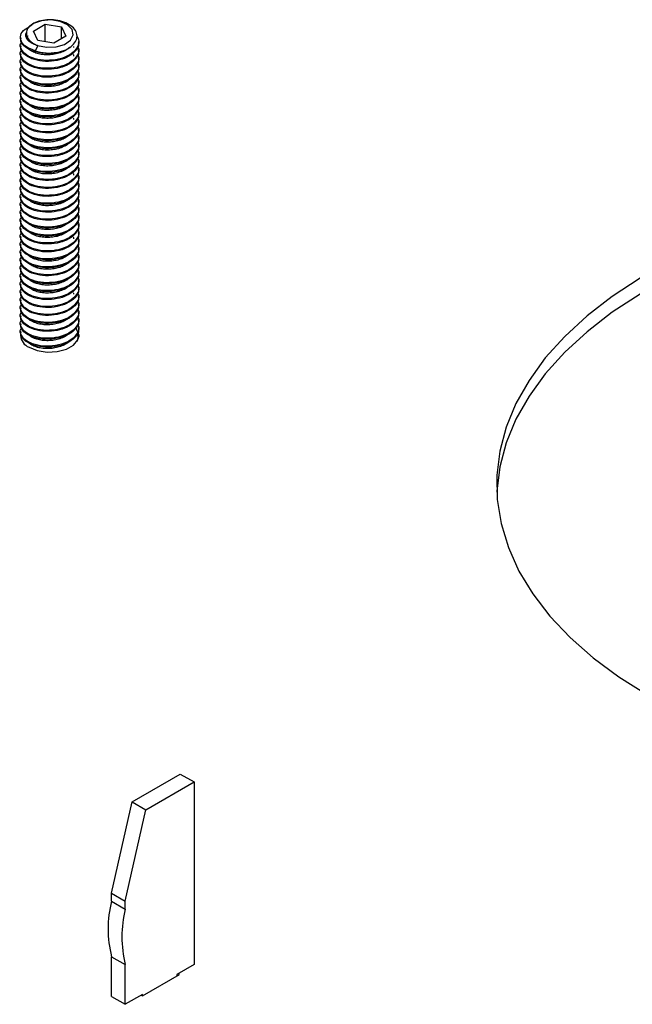
# Model space of a CAD drawing. Units: millimetres. Extents: x 0 to 420, y 0 to 297.
# Drawn here: x 280 to 296, y 191 to 217 of the extents above; entities that cross this region are included whole.
import ezdxf

# ---------------------------------------------------------------- set-up
doc = ezdxf.new("R2010")
doc.units = ezdxf.units.MM

msp = doc.modelspace()

# ---------------------------------------------------------------- linework, layer by layer
at = {"color": 7, "linetype": 'Continuous', "lineweight": 25}
for p, q in [((280.273525, 216.334341), (280.247075, 216.301687)), ((280.387599, 216.223174), (280.693785, 216.399931)), ((280.499671, 215.981719), (280.387599, 216.223174)), ((280.693785, 216.399931), (281.112043, 216.335234)), ((280.693785, 215.951692), (280.693785, 216.399931)), ((281.112043, 216.335234), (281.224115, 216.093778)), ((281.112043, 216.029081), (281.112043, 216.335234)), ((280.055857, 216.059088), (280.055857, 216.033618)), ((280.917929, 215.917021), (280.499671, 215.981719)), ((281.224115, 216.093778), (280.917929, 215.917021)), ((281.555857, 215.931499), (281.555857, 215.95714)), ((280.055857, 215.854953), (280.055857, 215.829483)), ((280.498519, 215.849607), (280.430861, 215.718163)), ((281.555857, 215.727364), (281.555857, 215.753005)), ((280.055857, 215.650818), (280.055857, 215.625348)), ((280.055857, 215.446683), (280.055857, 215.421212)), ((281.555857, 215.523229), (281.555857, 215.54887)), ((280.055857, 215.242548), (280.055857, 215.217077)), ((281.555857, 215.319094), (281.555857, 215.344734)), ((280.055857, 215.038412), (280.055857, 215.012942)), ((281.555857, 215.114958), (281.555857, 215.140599)), ((281.555857, 214.910823), (281.555857, 214.936464)), ((280.055857, 214.834277), (280.055857, 214.808807)), ((281.555857, 214.706688), (281.555857, 214.732329)), ((280.055857, 214.630142), (280.055857, 214.604672)), ((280.055857, 214.426007), (280.055857, 214.400536)), ((281.555857, 214.502553), (281.555857, 214.528194)), ((280.055857, 214.221872), (280.055857, 214.196401)), ((281.555857, 214.298418), (281.555857, 214.324058)), ((280.055857, 214.017736), (280.055857, 213.992266)), ((281.555857, 214.094282), (281.555857, 214.119923)), ((281.555857, 213.890147), (281.555857, 213.915788)), ((280.055857, 213.813601), (280.055857, 213.788131)), ((281.37132, 213.833872), (281.346863, 213.800405)), ((281.555857, 213.686012), (281.555857, 213.711653)), ((280.055857, 213.609466), (280.055857, 213.583996)), ((280.055857, 213.405331), (280.055857, 213.37986)), ((281.555857, 213.481877), (281.555857, 213.507518)), ((280.055857, 213.201196), (280.055857, 213.175725)), ((281.555857, 213.277742), (281.555857, 213.303382)), ((280.055857, 212.99706), (280.055857, 212.97159)), ((281.555857, 213.073606), (281.555857, 213.099247)), ((281.555857, 212.869471), (281.555857, 212.895112)), ((280.055857, 212.792925), (280.055857, 212.767455)), ((281.555857, 212.665336), (281.555857, 212.690977)), ((280.055857, 212.58879), (280.055857, 212.56332)), ((280.055857, 212.384655), (280.055857, 212.359184)), ((281.555857, 212.461201), (281.555857, 212.486842)), ((280.055857, 212.18052), (280.055857, 212.155049)), ((281.555857, 212.257066), (281.555857, 212.282706)), ((280.055857, 211.976384), (280.055857, 211.950914)), ((281.555857, 212.05293), (281.555857, 212.078571)), ((280.055857, 211.772249), (280.055857, 211.746779)), ((281.555857, 211.848795), (281.555857, 211.874436)), ((281.555857, 211.64466), (281.555857, 211.670301)), ((280.055857, 211.568114), (280.055857, 211.542644)), ((281.555857, 211.440525), (281.555857, 211.466166)), ((280.055857, 211.363979), (280.055857, 211.338508)), ((280.055857, 211.159843), (280.055857, 211.134373)), ((281.555857, 211.23639), (281.555857, 211.26203)), ((280.055857, 210.955708), (280.055857, 210.930238)), ((281.555857, 211.032254), (281.555857, 211.057895)), ((280.055857, 210.751573), (280.055857, 210.726103)), ((281.555857, 210.828119), (281.555857, 210.85376)), ((281.555857, 210.623984), (281.555857, 210.649625)), ((280.055857, 210.547438), (280.055857, 210.521968)), ((281.555857, 210.419849), (281.555857, 210.44549)), ((280.055857, 210.343303), (280.055857, 210.317832)), ((280.055857, 210.139167), (280.055857, 210.113697)), ((281.555857, 210.215714), (281.555857, 210.241354)), ((280.055857, 209.935032), (280.055857, 209.909562)), ((281.555857, 210.011578), (281.555857, 210.037219)), ((280.055857, 209.730897), (280.055857, 209.705427)), ((281.555857, 209.807443), (281.555857, 209.833084)), ((281.555857, 209.603308), (281.555857, 209.628949)), ((280.055857, 209.526762), (280.055857, 209.501292)), ((281.555857, 209.399173), (281.555857, 209.424814)), ((280.055857, 209.322627), (280.055857, 209.297156)), ((280.055857, 209.118491), (280.055857, 209.093021)), ((281.555857, 209.195038), (281.555857, 209.220678)), ((280.055857, 208.914356), (280.055857, 208.888886)), ((281.555857, 208.990902), (281.555857, 209.016543)), ((280.055857, 208.710221), (280.055857, 208.684751)), ((281.555857, 208.786767), (281.555857, 208.812408)), ((281.555857, 208.582632), (281.555857, 208.608273)), ((280.055857, 208.506086), (280.055857, 208.480616)), ((281.555857, 208.401338), (281.555857, 208.404138)), ((282.930289, 196.409311), (284.167726, 197.123668)), ((284.167726, 197.123668), (284.52128, 196.919566)), ((283.283843, 196.205209), (284.52128, 196.919566)), ((284.52128, 196.919566), (284.52128, 192.224456)), ((282.399959, 194.061806), (282.930289, 196.409311)), ((282.753513, 193.857704), (283.283843, 196.205209)), ((282.930289, 196.409311), (283.283843, 196.205209)), ((282.399959, 194.061806), (282.753513, 193.857704)), ((282.399959, 193.85767), (282.399959, 194.061806)), ((282.399959, 193.85767), (282.753513, 193.653568)), ((282.753513, 193.653568), (282.753513, 193.857704)), ((282.399959, 192.428724), (282.753513, 192.224622)), ((282.399959, 191.408048), (282.399959, 192.428724)), ((282.753513, 191.203946), (282.753513, 192.224622)), ((284.52128, 192.224456), (284.079338, 191.969329)), ((283.195454, 191.418253), (284.150049, 191.969329)), ((284.079338, 191.969329), (284.079338, 191.928508)), ((284.150049, 191.969329), (284.114693, 191.989739)), ((282.399959, 191.408048), (282.753513, 191.203946)), ((283.195454, 191.459074), (282.753513, 191.203946)), ((283.160099, 191.438663), (283.195454, 191.418253)), ((283.195454, 191.418253), (283.195454, 191.459074))]:
    msp.add_line(p, q, dxfattribs=at)
at = {"color": 7, "linetype": 'Continuous', "lineweight": 25, "flags": 128}
for points in [[(280.496678, 215.853994), (280.727729, 215.80843), (280.971241, 215.818695), (281.188375, 215.883152), (281.344502, 215.99152), (281.41472, 216.126516), (281.387831, 216.266609), (281.268123, 216.389456), (281.074688, 216.475464), (280.838377, 216.510916), (280.59688, 216.490157), (280.388712, 216.416498), (280.247075, 216.301687)], [(295.999374, 209.869878), (295.283241, 209.402491), (294.635483, 208.902962), (294.060411, 208.374615), (293.561852, 207.820967), (293.143123, 207.245702), (292.80701, 206.652648), (292.555752, 206.045752), (292.39102, 205.429052), (292.313909, 204.806653), (292.324934, 204.182697), (292.424021, 203.561335), (292.61051, 202.946704), (292.883161, 202.342892), (293.240159, 201.75392), (293.679128, 201.183705), (294.197147, 200.636043), (294.790769, 200.114579), (295.456043, 199.622782), (296.188542, 199.163925)], [(295.999374, 209.461607), (295.283241, 208.99422), (294.635483, 208.494691), (294.060411, 207.966345), (293.561852, 207.412697), (293.143123, 206.837432), (292.80701, 206.244378), (292.555752, 205.637481), (292.39102, 205.020782), (292.313909, 204.398383), (292.312426, 204.368494)], [(295.999374, 209.461607), (295.283241, 208.99422), (294.635483, 208.494691), (294.060411, 207.966345), (293.561852, 207.412697), (293.143123, 206.837432), (292.80701, 206.244378), (292.555752, 205.637481), (292.39102, 205.020782), (292.313909, 204.398383), (292.312426, 204.368494)], [(280.275527, 208.095185), (280.488893, 208.008938), (280.74049, 207.97002), (280.999971, 207.983126), (281.236039, 208.046674), (281.420221, 208.152999), (281.530301, 208.289279), (281.553003, 208.439074), (281.485588, 208.584318), (281.47747, 208.594049)]]:
    msp.add_lwpolyline(points, dxfattribs=at)
at = {"color": 7, "linetype": 'Continuous', "lineweight": 25}
for centre, radius, start, end in [((280.806825, 216.899297), 1.239527, 252.3433027, 278.9644902), ((280.411969, 208.42497), 0.356895, 183.7965546, 247.5235864), ((285.228701, 193.143197), 2.917576, 165.8249103, 194.1750897), ((285.582254, 192.939095), 2.917576, 165.8249103, 194.1750897)]:
    msp.add_arc(centre, radius, start, end, dxfattribs=at)
for points, knots in [([(280.999971, 215.674911), (281.076471, 215.695534), (281.229465, 215.73678), (281.401418, 215.850588), (281.504076, 215.986918), (281.521814, 216.135152), (281.458292, 216.275572), (281.320791, 216.39402), (281.128992, 216.478015), (280.906965, 216.519215), (280.680566, 216.515242), (280.477398, 216.469082), (280.358148, 216.407547), (280.29887, 216.359838), (280.281688, 216.343138), (280.273683, 216.334511), (280.273544, 216.334361), (280.273528, 216.334343), (280.273527, 216.334342)], [0, 0, 0, 0, 0.092550889, 0.185096973, 0.27767556, 0.367981473, 0.457124371, 0.545057363, 0.630787748, 0.716337979, 0.798673973, 0.881065468, 0.960722994, 0.980189368, 0.999655737, 0.999959638, 0.999997626, 1, 1, 1, 1]), ([(280.430861, 215.718163), (280.350828, 215.748187), (280.190822, 215.808212), (280.060445, 215.956919), (280.04667, 216.11918), (280.120514, 216.253723), (280.230182, 216.304627), (280.26107, 216.318964)], [0, 0, 0, 0, 0.222661273, 0.445159395, 0.66798401, 0.906489677, 1, 1, 1, 1]), ([(280.498519, 215.849607), (280.47869, 215.855567), (280.414761, 215.874785), (280.322427, 215.919933), (280.239774, 215.988295), (280.195227, 216.066716), (280.183994, 216.135516), (280.202869, 216.17519), (280.209218, 216.188536)], [0, 0, 0, 0, 0.091082109, 0.293657018, 0.496863126, 0.695436766, 0.897549926, 1, 1, 1, 1]), ([(280.247075, 216.301687), (280.246248, 216.300284), (280.233941, 216.279402), (280.215184, 216.237984), (280.204199, 216.176297), (280.212467, 216.093273), (280.257521, 216.012142), (280.33579, 215.940604), (280.401356, 215.898345), (280.457292, 215.870493), (280.486695, 215.858176), (280.496678, 215.853994)], [0, 0, 0, 0, 0.0088000028, 0.1308991627, 0.2530531791, 0.3752330258, 0.6227195396, 0.7473955673, 0.8755672964, 0.9577490703, 1, 1, 1, 1]), ([(280.273525, 216.334341), (280.279744, 216.339845), (280.300583, 216.358291), (280.329189, 216.3733), (280.349258, 216.38383)], [0, 0, 0, 0, 0.298442601, 1, 1, 1, 1]), ([(281.504235, 216.102941), (281.527204, 216.057198), (281.582316, 215.947441), (281.511522, 215.764196), (281.324244, 215.599097), (281.044005, 215.491916), (280.724712, 215.459389), (280.425527, 215.502056), (280.191526, 215.607192), (280.067201, 215.750376), (280.031943, 215.873409), (280.076877, 215.932023), (280.084501, 215.941968)], [0, 0, 0, 0, 0.083223475, 0.199687516, 0.314503187, 0.4285415, 0.54164782, 0.655212971, 0.762807919, 0.87032403, 0.977997909, 1, 1, 1, 1]), ([(280.999971, 215.674911), (280.89932, 215.662088), (280.698226, 215.636468), (280.3981, 215.688626), (280.172348, 215.801309), (280.05408, 215.931192), (280.068296, 216.010339), (280.072405, 216.033217)], [0, 0, 0, 0, 0.220841285, 0.441224414, 0.674542917, 0.905923971, 1, 1, 1, 1]), ([(281.543991, 215.930712), (281.547599, 215.91581), (281.567023, 215.835578), (281.467982, 215.690583), (281.26769, 215.545365), (280.99309, 215.458393), (280.696906, 215.435392), (280.398477, 215.483617), (280.172243, 215.597418), (280.054089, 215.727035), (280.068298, 215.806199), (280.072405, 215.829082)], [0, 0, 0, 0, 0.030982212, 0.166809315, 0.302664639, 0.416660363, 0.545485838, 0.674044053, 0.810147983, 0.945121723, 1, 1, 1, 1]), ([(280.213411, 216.045132), (280.217838, 216.058907), (280.22522, 216.081881), (280.248111, 216.10159), (280.257277, 216.109482)], [0, 0, 0, 0, 0.599590239, 1, 1, 1, 1]), ([(281.527124, 215.837337), (281.53891, 215.811849), (281.58037, 215.722185), (281.509264, 215.559913), (281.324841, 215.395001), (281.043847, 215.28777), (280.724755, 215.255257), (280.425516, 215.29792), (280.191529, 215.403057), (280.0672, 215.546241), (280.031943, 215.669274), (280.076877, 215.727888), (280.084501, 215.737833)], [0, 0, 0, 0, 0.048029423, 0.168964391, 0.288187711, 0.406603831, 0.52405218, 0.641976972, 0.753702374, 0.865345911, 0.977153272, 1, 1, 1, 1]), ([(281.543991, 215.726577), (281.547599, 215.711675), (281.567023, 215.631443), (281.467982, 215.486447), (281.26769, 215.34123), (280.99309, 215.254258), (280.696906, 215.231257), (280.398477, 215.279481), (280.172243, 215.393282), (280.054089, 215.5229), (280.068298, 215.602064), (280.072405, 215.624947)], [0, 0, 0, 0, 0.030982212, 0.166809315, 0.302664639, 0.416660363, 0.545485838, 0.674044053, 0.810147983, 0.945121723, 1, 1, 1, 1]), ([(281.321559, 215.814067), (281.303966, 215.796153), (281.258567, 215.749925), (281.150766, 215.691139), (281.011728, 215.642116), (280.858446, 215.615476), (280.702099, 215.610641), (280.551977, 215.62848), (280.419456, 215.668065), (280.32014, 215.716067), (280.281243, 215.75513), (280.266278, 215.770159)], [0, 0, 0, 0, 0.077254174, 0.199352308, 0.320445481, 0.439631924, 0.561600931, 0.682991929, 0.802049011, 0.923842664, 1, 1, 1, 1]), ([(280.496678, 215.853994), (280.497053, 215.85359), (280.497832, 215.852751), (280.498566, 215.85155), (280.498761, 215.850512), (280.498681, 215.849957), (280.498553, 215.849681), (280.498519, 215.849607)], [0, 0, 0, 0, 0.3310316785, 0.6866855002, 0.8336437888, 0.954985718, 1, 1, 1, 1]), ([(281.417724, 215.830237), (281.419122, 215.82548), (281.422048, 215.815526), (281.418934, 215.805543), (281.417308, 215.800331)], [0, 0, 0, 0, 0.477925273, 1, 1, 1, 1]), ([(281.527124, 215.633202), (281.53891, 215.607714), (281.58037, 215.51805), (281.509264, 215.355777), (281.324841, 215.190866), (281.043847, 215.083635), (280.724755, 215.051122), (280.425516, 215.093785), (280.191529, 215.198922), (280.0672, 215.342106), (280.031943, 215.465139), (280.076877, 215.523753), (280.084501, 215.533698)], [0, 0, 0, 0, 0.048029423, 0.168964391, 0.288187711, 0.406603831, 0.52405218, 0.641976972, 0.753702374, 0.865345911, 0.977153272, 1, 1, 1, 1]), ([(281.527124, 215.429067), (281.53891, 215.403579), (281.58037, 215.313915), (281.509264, 215.151642), (281.324841, 214.986731), (281.043847, 214.8795), (280.724755, 214.846986), (280.425516, 214.889649), (280.191529, 214.994787), (280.0672, 215.13797), (280.031943, 215.261004), (280.076877, 215.319618), (280.084501, 215.329563)], [0, 0, 0, 0, 0.048029423, 0.168964391, 0.288187711, 0.406603831, 0.52405218, 0.641976972, 0.753702374, 0.865345911, 0.977153272, 1, 1, 1, 1]), ([(281.543991, 215.522442), (281.547599, 215.50754), (281.567023, 215.427307), (281.467982, 215.282312), (281.26769, 215.137095), (280.99309, 215.050123), (280.696906, 215.027122), (280.398477, 215.075346), (280.172243, 215.189147), (280.054089, 215.318765), (280.068298, 215.397928), (280.072405, 215.420811)], [0, 0, 0, 0, 0.030982212, 0.166809315, 0.302664639, 0.416660363, 0.545485838, 0.674044053, 0.810147983, 0.945121723, 1, 1, 1, 1]), ([(281.415414, 215.631592), (281.418517, 215.620571), (281.423017, 215.604594), (281.417875, 215.588776), (281.41628, 215.583869)], [0, 0, 0, 0, 0.689761327, 1, 1, 1, 1]), ([(281.527124, 215.224931), (281.53891, 215.199444), (281.58037, 215.10978), (281.509264, 214.947507), (281.324841, 214.782595), (281.043847, 214.675365), (280.724755, 214.642851), (280.425516, 214.685514), (280.191529, 214.790652), (280.0672, 214.933835), (280.031943, 215.056869), (280.076877, 215.115482), (280.084501, 215.125427)], [0, 0, 0, 0, 0.048029423, 0.168964391, 0.288187711, 0.406603831, 0.52405218, 0.641976972, 0.753702374, 0.865345911, 0.977153272, 1, 1, 1, 1]), ([(281.543991, 215.318307), (281.547599, 215.303405), (281.567023, 215.223172), (281.467982, 215.078177), (281.26769, 214.93296), (280.99309, 214.845988), (280.696906, 214.822986), (280.398477, 214.871211), (280.172243, 214.985012), (280.054089, 215.11463), (280.068298, 215.193793), (280.072405, 215.216676)], [0, 0, 0, 0, 0.030982212, 0.166809315, 0.302664639, 0.416660363, 0.545485838, 0.674044053, 0.810147983, 0.945121723, 1, 1, 1, 1]), ([(281.527124, 215.020796), (281.53891, 214.995309), (281.58037, 214.905645), (281.509264, 214.743372), (281.324841, 214.57846), (281.043847, 214.471229), (280.724755, 214.438716), (280.425516, 214.481379), (280.191529, 214.586517), (280.0672, 214.7297), (280.031943, 214.852733), (280.076877, 214.911347), (280.084501, 214.921292)], [0, 0, 0, 0, 0.048029423, 0.168964391, 0.288187711, 0.406603831, 0.52405218, 0.641976972, 0.753702374, 0.865345911, 0.977153272, 1, 1, 1, 1]), ([(281.543991, 215.114172), (281.547599, 215.09927), (281.567023, 215.019037), (281.467982, 214.874042), (281.26769, 214.728824), (280.99309, 214.641852), (280.696906, 214.618851), (280.398477, 214.667076), (280.172243, 214.780877), (280.054089, 214.910494), (280.068298, 214.989658), (280.072405, 215.012541)], [0, 0, 0, 0, 0.030982212, 0.166809315, 0.302664639, 0.416660363, 0.545485838, 0.674044053, 0.810147983, 0.945121723, 1, 1, 1, 1]), ([(281.311546, 214.983403), (281.311084, 214.982841), (281.286601, 214.953102), (281.207416, 214.904685), (281.079652, 214.84546), (280.930716, 214.808782), (280.774839, 214.793482), (280.62067, 214.800882), (280.477967, 214.830506), (280.358059, 214.879667), (280.277759, 214.930133), (280.25241, 214.96627), (280.245079, 214.976722)], [0, 0, 0, 0, 0.002286877, 0.121126146, 0.240784522, 0.357754863, 0.476275925, 0.596033441, 0.713280528, 0.831440443, 0.951251363, 1, 1, 1, 1]), ([(281.527124, 214.816661), (281.53891, 214.791173), (281.58037, 214.701509), (281.509264, 214.539237), (281.324841, 214.374325), (281.043847, 214.267094), (280.724755, 214.234581), (280.425516, 214.277244), (280.191529, 214.382381), (280.0672, 214.525565), (280.031943, 214.648598), (280.076877, 214.707212), (280.084501, 214.717157)], [0, 0, 0, 0, 0.048029423, 0.168964391, 0.288187711, 0.406603831, 0.52405218, 0.641976972, 0.753702374, 0.865345911, 0.977153272, 1, 1, 1, 1]), ([(281.543991, 214.910036), (281.547599, 214.895134), (281.567023, 214.814902), (281.467982, 214.669906), (281.26769, 214.524689), (280.99309, 214.437717), (280.696906, 214.414716), (280.398477, 214.46294), (280.172243, 214.576742), (280.054089, 214.706359), (280.068298, 214.785523), (280.072405, 214.808406)], [0, 0, 0, 0, 0.030982212, 0.166809315, 0.302664639, 0.416660363, 0.545485838, 0.674044053, 0.810147983, 0.945121723, 1, 1, 1, 1]), ([(281.543991, 214.705901), (281.547599, 214.690999), (281.567023, 214.610767), (281.467982, 214.465771), (281.26769, 214.320554), (280.99309, 214.233582), (280.696906, 214.210581), (280.398477, 214.258805), (280.172243, 214.372606), (280.054089, 214.502224), (280.068298, 214.581388), (280.072405, 214.604271)], [0, 0, 0, 0, 0.030982212, 0.166809315, 0.302664639, 0.416660363, 0.545485838, 0.674044053, 0.810147983, 0.945121723, 1, 1, 1, 1]), ([(281.527124, 214.612526), (281.53891, 214.587038), (281.58037, 214.497374), (281.509264, 214.335101), (281.324841, 214.17019), (281.043847, 214.062959), (280.724755, 214.030446), (280.425516, 214.073109), (280.191529, 214.178246), (280.0672, 214.32143), (280.031943, 214.444463), (280.076877, 214.503077), (280.084501, 214.513022)], [0, 0, 0, 0, 0.048029423, 0.168964391, 0.288187711, 0.406603831, 0.52405218, 0.641976972, 0.753702374, 0.865345911, 0.977153272, 1, 1, 1, 1]), ([(281.543991, 214.501766), (281.547599, 214.486864), (281.567023, 214.406631), (281.467982, 214.261636), (281.26769, 214.116419), (280.99309, 214.029447), (280.696906, 214.006445), (280.398477, 214.05467), (280.172243, 214.168471), (280.054089, 214.298089), (280.068298, 214.377252), (280.072405, 214.400135)], [0, 0, 0, 0, 0.030982212, 0.166809315, 0.302664639, 0.416660363, 0.545485838, 0.674044053, 0.810147983, 0.945121723, 1, 1, 1, 1]), ([(281.527124, 214.408391), (281.53891, 214.382903), (281.58037, 214.293239), (281.509264, 214.130966), (281.324841, 213.966055), (281.043847, 213.858824), (280.724755, 213.82631), (280.425516, 213.868973), (280.191529, 213.974111), (280.0672, 214.117294), (280.031943, 214.240328), (280.076877, 214.298942), (280.084501, 214.308887)], [0, 0, 0, 0, 0.048029423, 0.168964391, 0.288187711, 0.406603831, 0.52405218, 0.641976972, 0.753702374, 0.865345911, 0.977153272, 1, 1, 1, 1]), ([(281.527124, 214.204255), (281.53891, 214.178768), (281.58037, 214.089104), (281.509264, 213.926831), (281.324841, 213.761919), (281.043847, 213.654689), (280.724755, 213.622175), (280.425516, 213.664838), (280.191529, 213.769976), (280.0672, 213.913159), (280.031943, 214.036193), (280.076877, 214.094806), (280.084501, 214.104751)], [0, 0, 0, 0, 0.048029423, 0.168964391, 0.288187711, 0.406603831, 0.52405218, 0.641976972, 0.753702374, 0.865345911, 0.977153272, 1, 1, 1, 1]), ([(281.543991, 214.297631), (281.547599, 214.282729), (281.567023, 214.202496), (281.467982, 214.057501), (281.26769, 213.912284), (280.99309, 213.825312), (280.696906, 213.80231), (280.398477, 213.850535), (280.172243, 213.964336), (280.054089, 214.093954), (280.068298, 214.173117), (280.072405, 214.196)], [0, 0, 0, 0, 0.030982212, 0.166809315, 0.302664639, 0.416660363, 0.545485838, 0.674044053, 0.810147983, 0.945121723, 1, 1, 1, 1]), ([(281.295805, 214.157283), (281.283865, 214.145796), (281.242951, 214.106436), (281.141438, 214.054251), (281.00168, 214.006463), (280.847733, 213.981364), (280.691533, 213.978058), (280.542244, 213.997449), (280.411064, 214.038288), (280.31202, 214.088212), (280.273522, 214.128803), (280.258098, 214.145064)], [0, 0, 0, 0, 0.051450581, 0.176292477, 0.2998334, 0.421774353, 0.546514224, 0.670388112, 0.792135249, 0.916725649, 1, 1, 1, 1]), ([(281.272213, 214.33779), (281.235209, 214.313523), (281.161428, 214.265138), (281.020799, 214.215931), (280.86881, 214.187555), (280.712181, 214.181326), (280.561421, 214.197688), (280.427366, 214.235947), (280.322979, 214.285237), (280.28047, 214.326594), (280.262462, 214.344114)], [0, 0, 0, 0, 0.130379425, 0.259959743, 0.387209814, 0.517421466, 0.647291159, 0.7744647, 0.904459432, 1, 1, 1, 1]), ([(281.527124, 214.00012), (281.53891, 213.974632), (281.58037, 213.884969), (281.509264, 213.722696), (281.324841, 213.557784), (281.043847, 213.450553), (280.724755, 213.41804), (280.425516, 213.460703), (280.191529, 213.565841), (280.0672, 213.709024), (280.031943, 213.832057), (280.076877, 213.890671), (280.084501, 213.900616)], [0, 0, 0, 0, 0.048029423, 0.168964391, 0.288187711, 0.406603831, 0.52405218, 0.641976972, 0.753702374, 0.865345911, 0.977153272, 1, 1, 1, 1]), ([(281.543991, 214.093496), (281.547599, 214.078594), (281.567023, 213.998361), (281.467982, 213.853366), (281.26769, 213.708148), (280.99309, 213.621176), (280.696906, 213.598175), (280.398477, 213.6464), (280.172243, 213.760201), (280.054089, 213.889818), (280.068298, 213.968982), (280.072405, 213.991865)], [0, 0, 0, 0, 0.030982212, 0.166809315, 0.302664639, 0.416660363, 0.545485838, 0.674044053, 0.810147983, 0.945121723, 1, 1, 1, 1]), ([(281.415435, 213.995242), (281.418746, 213.98303), (281.423002, 213.967332), (281.41782, 213.951892), (281.416669, 213.948464)], [0, 0, 0, 0, 0.777952168, 1, 1, 1, 1]), ([(281.527124, 213.795985), (281.53891, 213.770497), (281.58037, 213.680833), (281.509264, 213.518561), (281.324841, 213.353649), (281.043847, 213.246418), (280.724755, 213.213905), (280.425516, 213.256568), (280.191529, 213.361705), (280.0672, 213.504889), (280.031943, 213.627922), (280.076877, 213.686536), (280.084501, 213.696481)], [0, 0, 0, 0, 0.048029423, 0.168964391, 0.288187711, 0.406603831, 0.52405218, 0.641976972, 0.753702374, 0.865345911, 0.977153272, 1, 1, 1, 1]), ([(281.543991, 213.88936), (281.547599, 213.874458), (281.567023, 213.794226), (281.467982, 213.64923), (281.26769, 213.504013), (280.99309, 213.417041), (280.696906, 213.39404), (280.398477, 213.442264), (280.172243, 213.556066), (280.054089, 213.685683), (280.068298, 213.764847), (280.072405, 213.78773)], [0, 0, 0, 0, 0.030982212, 0.166809315, 0.302664639, 0.416660363, 0.545485838, 0.674044053, 0.810147983, 0.945121723, 1, 1, 1, 1]), ([(281.543991, 213.685225), (281.547599, 213.670323), (281.567023, 213.590091), (281.467982, 213.445095), (281.26769, 213.299878), (280.99309, 213.212906), (280.696906, 213.189905), (280.398477, 213.238129), (280.172243, 213.35193), (280.054089, 213.481548), (280.068298, 213.560712), (280.072405, 213.583595)], [0, 0, 0, 0, 0.030982212, 0.166809315, 0.302664639, 0.416660363, 0.545485838, 0.674044053, 0.810147983, 0.945121723, 1, 1, 1, 1]), ([(281.527124, 213.59185), (281.53891, 213.566362), (281.58037, 213.476698), (281.509264, 213.314425), (281.324841, 213.149514), (281.043847, 213.042283), (280.724755, 213.00977), (280.425516, 213.052433), (280.191529, 213.15757), (280.0672, 213.300754), (280.031943, 213.423787), (280.076877, 213.482401), (280.084501, 213.492346)], [0, 0, 0, 0, 0.048029423, 0.168964391, 0.288187711, 0.406603831, 0.52405218, 0.641976972, 0.753702374, 0.865345911, 0.977153272, 1, 1, 1, 1]), ([(281.543991, 213.48109), (281.547599, 213.466188), (281.567023, 213.385955), (281.467982, 213.24096), (281.26769, 213.095743), (280.99309, 213.008771), (280.696906, 212.985769), (280.398477, 213.033994), (280.172243, 213.147795), (280.054089, 213.277413), (280.068298, 213.356576), (280.072405, 213.379459)], [0, 0, 0, 0, 0.030982212, 0.166809315, 0.302664639, 0.416660363, 0.545485838, 0.674044053, 0.810147983, 0.945121723, 1, 1, 1, 1]), ([(281.315813, 213.55806), (281.283691, 213.53172), (281.219158, 213.478801), (281.087769, 213.420059), (280.941007, 213.381478), (280.785004, 213.364879), (280.630472, 213.370756), (280.486711, 213.398985), (280.365131, 213.447039), (280.282509, 213.49734), (280.255601, 213.533968), (280.247442, 213.545073)], [0, 0, 0, 0, 0.118541078, 0.238152015, 0.355167763, 0.473364993, 0.593047465, 0.71039566, 0.828206611, 0.947914841, 1, 1, 1, 1]), ([(281.527124, 213.387715), (281.53891, 213.362227), (281.58037, 213.272563), (281.509264, 213.11029), (281.324841, 212.945379), (281.043847, 212.838148), (280.724755, 212.805634), (280.425516, 212.848297), (280.191529, 212.953435), (280.0672, 213.096618), (280.031943, 213.219652), (280.076877, 213.278266), (280.084501, 213.28821)], [0, 0, 0, 0, 0.048029423, 0.168964391, 0.288187711, 0.406603831, 0.52405218, 0.641976972, 0.753702374, 0.865345911, 0.977153272, 1, 1, 1, 1]), ([(281.527124, 213.183579), (281.53891, 213.158092), (281.58037, 213.068428), (281.509264, 212.906155), (281.324841, 212.741243), (281.043847, 212.634013), (280.724755, 212.601499), (280.425516, 212.644162), (280.191529, 212.7493), (280.0672, 212.892483), (280.031943, 213.015517), (280.076877, 213.07413), (280.084501, 213.084075)], [0, 0, 0, 0, 0.048029423, 0.168964391, 0.288187711, 0.406603831, 0.52405218, 0.641976972, 0.753702374, 0.865345911, 0.977153272, 1, 1, 1, 1]), ([(281.543991, 213.276955), (281.547599, 213.262053), (281.567023, 213.18182), (281.467982, 213.036825), (281.26769, 212.891607), (280.99309, 212.804636), (280.696906, 212.781634), (280.398477, 212.829859), (280.172243, 212.94366), (280.054089, 213.073278), (280.068298, 213.152441), (280.072405, 213.175324)], [0, 0, 0, 0, 0.030982212, 0.166809315, 0.302664639, 0.416660363, 0.545485838, 0.674044053, 0.810147983, 0.945121723, 1, 1, 1, 1]), ([(281.310397, 213.350487), (281.308322, 213.348029), (281.281695, 213.31649), (281.199504, 213.266946), (281.069898, 213.209167), (280.920229, 213.173971), (280.764103, 213.160169), (280.610553, 213.169149), (280.468654, 213.200136), (280.351725, 213.250776), (280.28042, 213.294214), (280.26063, 213.321904), (280.259105, 213.324039)], [0, 0, 0, 0, 0.010377927, 0.133182854, 0.256560465, 0.377122634, 0.49962754, 0.623137077, 0.743924096, 0.8660842, 0.98967861, 1, 1, 1, 1]), ([(281.527124, 212.979444), (281.53891, 212.953956), (281.58037, 212.864292), (281.509264, 212.70202), (281.324841, 212.537108), (281.043847, 212.429877), (280.724755, 212.397364), (280.425516, 212.440027), (280.191529, 212.545165), (280.0672, 212.688348), (280.031943, 212.811381), (280.076877, 212.869995), (280.084501, 212.87994)], [0, 0, 0, 0, 0.048029423, 0.168964391, 0.288187711, 0.406603831, 0.52405218, 0.641976972, 0.753702374, 0.865345911, 0.977153272, 1, 1, 1, 1]), ([(281.543991, 213.07282), (281.547599, 213.057918), (281.567023, 212.977685), (281.467982, 212.83269), (281.26769, 212.687472), (280.99309, 212.6005), (280.696906, 212.577499), (280.398477, 212.625724), (280.172243, 212.739525), (280.054089, 212.869142), (280.068298, 212.948306), (280.072405, 212.971189)], [0, 0, 0, 0, 0.030982212, 0.166809315, 0.302664639, 0.416660363, 0.545485838, 0.674044053, 0.810147983, 0.945121723, 1, 1, 1, 1]), ([(281.30747, 212.942556), (281.298301, 212.932823), (281.262248, 212.894557), (281.167082, 212.841328), (281.031102, 212.789292), (280.878806, 212.759876), (280.722394, 212.752072), (280.570877, 212.766988), (280.435501, 212.803943), (280.32849, 212.852871), (280.283983, 212.894542), (280.264663, 212.91263)], [0, 0, 0, 0, 0.042385954, 0.166656261, 0.29042695, 0.411747459, 0.53582944, 0.659848413, 0.781154822, 0.905001869, 1, 1, 1, 1]), ([(281.527124, 212.775309), (281.53891, 212.749821), (281.58037, 212.660157), (281.509264, 212.497885), (281.324841, 212.332973), (281.043847, 212.225742), (280.724755, 212.193229), (280.425516, 212.235892), (280.191529, 212.341029), (280.0672, 212.484213), (280.031943, 212.607246), (280.076877, 212.66586), (280.084501, 212.675805)], [0, 0, 0, 0, 0.048029423, 0.168964391, 0.288187711, 0.406603831, 0.52405218, 0.641976972, 0.753702374, 0.865345911, 0.977153272, 1, 1, 1, 1]), ([(281.543991, 212.868684), (281.547599, 212.853782), (281.567023, 212.77355), (281.467982, 212.628554), (281.26769, 212.483337), (280.99309, 212.396365), (280.696906, 212.373364), (280.398477, 212.421588), (280.172243, 212.53539), (280.054089, 212.665007), (280.068298, 212.744171), (280.072405, 212.767054)], [0, 0, 0, 0, 0.030982212, 0.166809315, 0.302664639, 0.416660363, 0.545485838, 0.674044053, 0.810147983, 0.945121723, 1, 1, 1, 1]), ([(281.543991, 212.664549), (281.547599, 212.649647), (281.567023, 212.569415), (281.467982, 212.424419), (281.26769, 212.279202), (280.99309, 212.19223), (280.696906, 212.169229), (280.398477, 212.217453), (280.172243, 212.331254), (280.054089, 212.460872), (280.068298, 212.540036), (280.072405, 212.562919)], [0, 0, 0, 0, 0.030982212, 0.166809315, 0.302664639, 0.416660363, 0.545485838, 0.674044053, 0.810147983, 0.945121723, 1, 1, 1, 1]), ([(281.308381, 212.739741), (281.294703, 212.726016), (281.252933, 212.684102), (281.150141, 212.629038), (281.011342, 212.579947), (280.85796, 212.553408), (280.701629, 212.548628), (280.551574, 212.566552), (280.418976, 212.606139), (280.317322, 212.655772), (280.276878, 212.696758), (280.26021, 212.71365)], [0, 0, 0, 0, 0.0599629353, 0.1831194217, 0.3052503255, 0.4254720049, 0.5484995483, 0.6709321006, 0.7910206188, 0.9138725832, 1, 1, 1, 1]), ([(281.527124, 212.571174), (281.53891, 212.545686), (281.58037, 212.456022), (281.509264, 212.293749), (281.324841, 212.128838), (281.043847, 212.021607), (280.724755, 211.989094), (280.425516, 212.031757), (280.191529, 212.136894), (280.0672, 212.280078), (280.031943, 212.403111), (280.076877, 212.461725), (280.084501, 212.47167)], [0, 0, 0, 0, 0.048029423, 0.168964391, 0.288187711, 0.406603831, 0.52405218, 0.641976972, 0.753702374, 0.865345911, 0.977153272, 1, 1, 1, 1]), ([(281.543991, 212.460414), (281.547599, 212.445512), (281.567023, 212.365279), (281.467982, 212.220284), (281.26769, 212.075067), (280.99309, 211.988095), (280.696906, 211.965093), (280.398477, 212.013318), (280.172243, 212.127119), (280.054089, 212.256737), (280.068298, 212.3359), (280.072405, 212.358783)], [0, 0, 0, 0, 0.030982212, 0.166809315, 0.302664639, 0.416660363, 0.545485838, 0.674044053, 0.810147983, 0.945121723, 1, 1, 1, 1]), ([(281.415414, 212.56942), (281.418527, 212.558347), (281.423017, 212.542372), (281.417868, 212.52656), (281.416288, 212.521708)], [0, 0, 0, 0, 0.693122227, 1, 1, 1, 1]), ([(281.527124, 212.367039), (281.53891, 212.341551), (281.58037, 212.251887), (281.509264, 212.089614), (281.324841, 211.924703), (281.043847, 211.817472), (280.724755, 211.784958), (280.425516, 211.827621), (280.191529, 211.932759), (280.0672, 212.075942), (280.031943, 212.198976), (280.076877, 212.257589), (280.084501, 212.267534)], [0, 0, 0, 0, 0.048029423, 0.168964391, 0.288187711, 0.406603831, 0.52405218, 0.641976972, 0.753702374, 0.865345911, 0.977153272, 1, 1, 1, 1]), ([(281.527124, 212.162903), (281.53891, 212.137416), (281.58037, 212.047752), (281.509264, 211.885479), (281.324841, 211.720567), (281.043847, 211.613337), (280.724755, 211.580823), (280.425516, 211.623486), (280.191529, 211.728624), (280.0672, 211.871807), (280.031943, 211.994841), (280.076877, 212.053454), (280.084501, 212.063399)], [0, 0, 0, 0, 0.048029423, 0.168964391, 0.288187711, 0.406603831, 0.52405218, 0.641976972, 0.753702374, 0.865345911, 0.977153272, 1, 1, 1, 1]), ([(281.543991, 212.256279), (281.547599, 212.241377), (281.567023, 212.161144), (281.467982, 212.016149), (281.26769, 211.870931), (280.99309, 211.78396), (280.696906, 211.760958), (280.398477, 211.809183), (280.172243, 211.922984), (280.054089, 212.052602), (280.068298, 212.131765), (280.072405, 212.154648)], [0, 0, 0, 0, 0.030982212, 0.166809315, 0.302664639, 0.416660363, 0.545485838, 0.674044053, 0.810147983, 0.945121723, 1, 1, 1, 1]), ([(281.527124, 211.958768), (281.53891, 211.93328), (281.58037, 211.843616), (281.509264, 211.681344), (281.324841, 211.516432), (281.043847, 211.409201), (280.724755, 211.376688), (280.425516, 211.419351), (280.191529, 211.524489), (280.0672, 211.667672), (280.031943, 211.790705), (280.076877, 211.849319), (280.084501, 211.859264)], [0, 0, 0, 0, 0.0480294229, 0.1689643915, 0.288187711, 0.4066038311, 0.5240521796, 0.6419769722, 0.7537023739, 0.8653459107, 0.9771532724, 1, 1, 1, 1]), ([(281.543991, 212.052143), (281.547599, 212.037242), (281.567023, 211.957009), (281.467982, 211.812014), (281.26769, 211.666796), (280.99309, 211.579824), (280.696906, 211.556823), (280.398477, 211.605048), (280.172243, 211.718849), (280.054089, 211.848466), (280.068298, 211.92763), (280.072405, 211.950513)], [0, 0, 0, 0, 0.030982212, 0.166809315, 0.302664639, 0.416660363, 0.545485838, 0.674044053, 0.810147983, 0.945121723, 1, 1, 1, 1]), ([(281.311492, 211.921383), (281.31096, 211.920737), (281.286385, 211.890918), (281.207071, 211.84245), (281.079224, 211.783289), (280.930255, 211.746676), (280.774367, 211.731441), (280.62022, 211.73891), (280.477566, 211.768599), (280.357736, 211.817811), (280.277543, 211.868283), (280.252265, 211.904397), (280.244971, 211.914818)], [0, 0, 0, 0, 0.002628028, 0.12145278, 0.241084859, 0.358026468, 0.476534277, 0.596266744, 0.713482458, 0.831630371, 0.951417506, 1, 1, 1, 1]), ([(281.527124, 211.754633), (281.53891, 211.729145), (281.58037, 211.639481), (281.509264, 211.477209), (281.324841, 211.312297), (281.043847, 211.205066), (280.724755, 211.172553), (280.425516, 211.215216), (280.191529, 211.320353), (280.0672, 211.463537), (280.031943, 211.58657), (280.076877, 211.645184), (280.084501, 211.655129)], [0, 0, 0, 0, 0.0480294229, 0.1689643915, 0.288187711, 0.4066038311, 0.5240521796, 0.6419769722, 0.7537023739, 0.8653459107, 0.9771532724, 1, 1, 1, 1]), ([(281.543991, 211.848008), (281.547599, 211.833106), (281.567023, 211.752874), (281.467982, 211.607878), (281.26769, 211.462661), (280.99309, 211.375689), (280.696906, 211.352688), (280.398477, 211.400912), (280.172243, 211.514714), (280.054089, 211.644331), (280.068298, 211.723495), (280.072405, 211.746378)], [0, 0, 0, 0, 0.030982212, 0.166809315, 0.302664639, 0.416660363, 0.545485838, 0.674044053, 0.810147983, 0.945121723, 1, 1, 1, 1]), ([(281.543991, 211.643873), (281.547599, 211.628971), (281.567023, 211.548739), (281.467982, 211.403743), (281.26769, 211.258526), (280.99309, 211.171554), (280.696906, 211.148553), (280.398477, 211.196777), (280.172243, 211.310578), (280.054089, 211.440196), (280.068298, 211.51936), (280.072405, 211.542243)], [0, 0, 0, 0, 0.030982212, 0.166809315, 0.302664639, 0.416660363, 0.545485838, 0.674044053, 0.810147983, 0.945121723, 1, 1, 1, 1]), ([(281.527124, 211.550498), (281.53891, 211.52501), (281.58037, 211.435346), (281.509264, 211.273073), (281.324841, 211.108162), (281.043847, 211.000931), (280.724755, 210.968417), (280.425516, 211.011081), (280.191529, 211.116218), (280.0672, 211.259402), (280.031943, 211.382435), (280.076877, 211.441049), (280.084501, 211.450994)], [0, 0, 0, 0, 0.0480294229, 0.1689643915, 0.288187711, 0.4066038311, 0.5240521796, 0.6419769722, 0.7537023739, 0.8653459107, 0.9771532724, 1, 1, 1, 1]), ([(281.543991, 211.439738), (281.547599, 211.424836), (281.567023, 211.344603), (281.467982, 211.199608), (281.26769, 211.054391), (280.99309, 210.967419), (280.696906, 210.944417), (280.398477, 210.992642), (280.172243, 211.106443), (280.054089, 211.236061), (280.068298, 211.315224), (280.072405, 211.338107)], [0, 0, 0, 0, 0.030982212, 0.166809315, 0.302664639, 0.416660363, 0.545485838, 0.674044053, 0.810147983, 0.945121723, 1, 1, 1, 1]), ([(281.527124, 211.346363), (281.53891, 211.320875), (281.58037, 211.231211), (281.509264, 211.068938), (281.324841, 210.904027), (281.043847, 210.796796), (280.724755, 210.764282), (280.425516, 210.806945), (280.191529, 210.912083), (280.0672, 211.055266), (280.031943, 211.1783), (280.076877, 211.236913), (280.084501, 211.246858)], [0, 0, 0, 0, 0.0480294229, 0.1689643915, 0.288187711, 0.4066038311, 0.5240521796, 0.6419769722, 0.7537023739, 0.8653459107, 0.9771532724, 1, 1, 1, 1]), ([(281.527124, 211.142227), (281.53891, 211.11674), (281.58037, 211.027076), (281.509264, 210.864803), (281.324841, 210.699891), (281.043847, 210.592661), (280.724755, 210.560147), (280.425516, 210.60281), (280.191529, 210.707948), (280.0672, 210.851131), (280.031943, 210.974165), (280.076877, 211.032778), (280.084501, 211.042723)], [0, 0, 0, 0, 0.0480294229, 0.1689643915, 0.288187711, 0.4066038311, 0.5240521796, 0.6419769722, 0.7537023739, 0.8653459107, 0.9771532724, 1, 1, 1, 1]), ([(281.543991, 211.235603), (281.547599, 211.220701), (281.567023, 211.140468), (281.467982, 210.995473), (281.26769, 210.850255), (280.99309, 210.763284), (280.696906, 210.740282), (280.398477, 210.788507), (280.172243, 210.902308), (280.054089, 211.031926), (280.068298, 211.111089), (280.072405, 211.133972)], [0, 0, 0, 0, 0.030982212, 0.166809315, 0.302664639, 0.416660363, 0.545485838, 0.674044053, 0.810147983, 0.945121723, 1, 1, 1, 1]), ([(281.271908, 211.275532), (281.234874, 211.25128), (281.161038, 211.202928), (281.020356, 211.153785), (280.868339, 211.125475), (280.711714, 211.119314), (280.560986, 211.135743), (280.426994, 211.174062), (280.322727, 211.223367), (280.28031, 211.264709), (280.262362, 211.282202)], [0, 0, 0, 0, 0.130407401, 0.260002868, 0.387279971, 0.51752094, 0.64740717, 0.774604883, 0.904630251, 1, 1, 1, 1]), ([(281.527124, 210.938092), (281.53891, 210.912604), (281.58037, 210.82294), (281.509264, 210.660668), (281.324841, 210.495756), (281.043847, 210.388525), (280.724755, 210.356012), (280.425516, 210.398675), (280.191529, 210.503813), (280.0672, 210.646996), (280.031943, 210.770029), (280.076877, 210.828643), (280.084501, 210.838588)], [0, 0, 0, 0, 0.0480294229, 0.1689643915, 0.288187711, 0.4066038311, 0.5240521796, 0.6419769722, 0.7537023739, 0.8653459107, 0.9771532724, 1, 1, 1, 1]), ([(281.543991, 211.031467), (281.547599, 211.016566), (281.567023, 210.936333), (281.467982, 210.791338), (281.26769, 210.64612), (280.99309, 210.559148), (280.696906, 210.536147), (280.398477, 210.584372), (280.172243, 210.698173), (280.054089, 210.82779), (280.068298, 210.906954), (280.072405, 210.929837)], [0, 0, 0, 0, 0.030982212, 0.166809315, 0.302664639, 0.416660363, 0.545485838, 0.674044053, 0.810147983, 0.945121723, 1, 1, 1, 1]), ([(281.258066, 211.061308), (281.219754, 211.037755), (281.143534, 210.990896), (281.000577, 210.944629), (280.847441, 210.91921), (280.69102, 210.916077), (280.541828, 210.935507), (280.410698, 210.976411), (280.311779, 211.026346), (280.273369, 211.066918), (280.258002, 211.083149)], [0, 0, 0, 0, 0.131641098, 0.26189769, 0.390484778, 0.522019689, 0.652628696, 0.781008557, 0.912387245, 1, 1, 1, 1]), ([(281.415436, 210.93307), (281.418752, 210.920805), (281.423001, 210.905092), (281.417804, 210.889643), (281.416664, 210.886252)], [0, 0, 0, 0, 0.780560688, 1, 1, 1, 1]), ([(281.527124, 210.733957), (281.53891, 210.708469), (281.58037, 210.618805), (281.509264, 210.456532), (281.324841, 210.291621), (281.043847, 210.18439), (280.724755, 210.151877), (280.425516, 210.19454), (280.191529, 210.299677), (280.0672, 210.442861), (280.031943, 210.565894), (280.076877, 210.624508), (280.084501, 210.634453)], [0, 0, 0, 0, 0.0480294229, 0.1689643915, 0.288187711, 0.4066038311, 0.5240521796, 0.6419769722, 0.7537023739, 0.8653459107, 0.9771532724, 1, 1, 1, 1]), ([(281.543991, 210.827332), (281.547599, 210.81243), (281.567023, 210.732198), (281.467982, 210.587202), (281.26769, 210.441985), (280.99309, 210.355013), (280.696906, 210.332012), (280.398477, 210.380236), (280.172243, 210.494038), (280.054089, 210.623655), (280.068298, 210.702819), (280.072405, 210.725702)], [0, 0, 0, 0, 0.030982212, 0.166809315, 0.302664639, 0.416660363, 0.545485838, 0.674044053, 0.810147983, 0.945121723, 1, 1, 1, 1]), ([(281.543991, 210.623197), (281.547599, 210.608295), (281.567023, 210.528063), (281.467982, 210.383067), (281.26769, 210.23785), (280.99309, 210.150878), (280.696906, 210.127877), (280.398477, 210.176101), (280.172243, 210.289902), (280.054089, 210.41952), (280.068298, 210.498684), (280.072405, 210.521567)], [0, 0, 0, 0, 0.030982212, 0.166809315, 0.302664639, 0.416660363, 0.545485838, 0.674044053, 0.810147983, 0.945121723, 1, 1, 1, 1]), ([(281.527124, 210.529822), (281.53891, 210.504334), (281.58037, 210.41467), (281.509264, 210.252397), (281.324841, 210.087486), (281.043847, 209.980255), (280.724755, 209.947741), (280.425516, 209.990405), (280.191529, 210.095542), (280.0672, 210.238725), (280.031943, 210.361759), (280.076877, 210.420373), (280.084501, 210.430318)], [0, 0, 0, 0, 0.0480294229, 0.1689643915, 0.288187711, 0.4066038311, 0.5240521796, 0.6419769722, 0.7537023739, 0.8653459107, 0.9771532724, 1, 1, 1, 1]), ([(281.543991, 210.419062), (281.547599, 210.40416), (281.567023, 210.323927), (281.467982, 210.178932), (281.26769, 210.033715), (280.99309, 209.946743), (280.696906, 209.923741), (280.398477, 209.971966), (280.172243, 210.085767), (280.054089, 210.215385), (280.068298, 210.294548), (280.072405, 210.317431)], [0, 0, 0, 0, 0.030982212, 0.166809315, 0.302664639, 0.416660363, 0.545485838, 0.674044053, 0.810147983, 0.945121723, 1, 1, 1, 1]), ([(281.315555, 210.495788), (281.2834, 210.469459), (281.218804, 210.416566), (281.087349, 210.357883), (280.940547, 210.319367), (280.784531, 210.302834), (280.63002, 210.308779), (280.486306, 210.337074), (280.364802, 210.385179), (280.282288, 210.435488), (280.255452, 210.472095), (280.247332, 210.48317)], [0, 0, 0, 0, 0.118567468, 0.238193373, 0.355218435, 0.473443195, 0.593141915, 0.710496898, 0.82833649, 0.948062246, 1, 1, 1, 1]), ([(281.527124, 210.325687), (281.53891, 210.300199), (281.58037, 210.210535), (281.509264, 210.048262), (281.324841, 209.883351), (281.043847, 209.77612), (280.724755, 209.743606), (280.425516, 209.786269), (280.191529, 209.891407), (280.0672, 210.03459), (280.031943, 210.157624), (280.076877, 210.216237), (280.084501, 210.226182)], [0, 0, 0, 0, 0.0480294229, 0.1689643915, 0.288187711, 0.4066038311, 0.5240521796, 0.6419769722, 0.7537023739, 0.8653459107, 0.9771532724, 1, 1, 1, 1]), ([(281.527124, 210.121551), (281.53891, 210.096064), (281.58037, 210.0064), (281.509264, 209.844127), (281.324841, 209.679215), (281.043847, 209.571985), (280.724755, 209.539471), (280.425516, 209.582134), (280.191529, 209.687272), (280.0672, 209.830455), (280.031943, 209.953489), (280.076877, 210.012102), (280.084501, 210.022047)], [0, 0, 0, 0, 0.0480294229, 0.1689643915, 0.288187711, 0.4066038311, 0.5240521796, 0.6419769722, 0.7537023739, 0.8653459107, 0.9771532724, 1, 1, 1, 1]), ([(281.543991, 210.214927), (281.547599, 210.200025), (281.567023, 210.119792), (281.467982, 209.974797), (281.26769, 209.829579), (280.99309, 209.742607), (280.696906, 209.719606), (280.398477, 209.767831), (280.172243, 209.881632), (280.054089, 210.01125), (280.068298, 210.090413), (280.072405, 210.113296)], [0, 0, 0, 0, 0.030982212, 0.166809315, 0.302664639, 0.416660363, 0.545485838, 0.674044053, 0.810147983, 0.945121723, 1, 1, 1, 1]), ([(281.31035, 210.288466), (281.308202, 210.285925), (281.281479, 210.254307), (281.199151, 210.204715), (281.069467, 210.147), (280.919766, 210.111869), (280.763631, 210.098133), (280.610105, 210.107183), (280.468255, 210.138232), (280.351415, 210.188925), (280.280221, 210.232339), (280.260502, 210.259976), (280.259021, 210.262051)], [0, 0, 0, 0, 0.010731369, 0.133534735, 0.256898722, 0.377446944, 0.499951566, 0.623448772, 0.744219147, 0.866380226, 0.989963608, 1, 1, 1, 1]), ([(281.527124, 209.917416), (281.53891, 209.891928), (281.58037, 209.802264), (281.509264, 209.639992), (281.324841, 209.47508), (281.043847, 209.367849), (280.724755, 209.335336), (280.425516, 209.377999), (280.191529, 209.483137), (280.0672, 209.62632), (280.031943, 209.749353), (280.076877, 209.807967), (280.084501, 209.817912)], [0, 0, 0, 0, 0.0480294229, 0.1689643915, 0.288187711, 0.4066038311, 0.5240521796, 0.6419769722, 0.7537023739, 0.8653459107, 0.9771532724, 1, 1, 1, 1]), ([(281.543991, 210.010791), (281.547599, 209.99589), (281.567023, 209.915657), (281.467982, 209.770662), (281.26769, 209.625444), (280.99309, 209.538472), (280.696906, 209.515471), (280.398477, 209.563696), (280.172243, 209.677497), (280.054089, 209.807114), (280.068298, 209.886278), (280.072405, 209.909161)], [0, 0, 0, 0, 0.030982212, 0.166809315, 0.302664639, 0.416660363, 0.545485838, 0.674044053, 0.810147983, 0.945121723, 1, 1, 1, 1]), ([(281.307451, 209.880528), (281.298194, 209.870716), (281.262026, 209.832377), (281.166705, 209.779112), (281.030659, 209.727142), (280.878337, 209.697791), (280.721925, 209.690055), (280.570439, 209.705039), (280.435124, 209.742054), (280.328234, 209.791), (280.283819, 209.832657), (280.26456, 209.85072)], [0, 0, 0, 0, 0.042740044, 0.16699133, 0.290730978, 0.412030253, 0.53609455, 0.660083717, 0.781366178, 0.905196873, 1, 1, 1, 1]), ([(281.527124, 209.713281), (281.53891, 209.687793), (281.58037, 209.598129), (281.509264, 209.435856), (281.324841, 209.270945), (281.043847, 209.163714), (280.724755, 209.131201), (280.425516, 209.173864), (280.191529, 209.279001), (280.0672, 209.422185), (280.031943, 209.545218), (280.076877, 209.603832), (280.084501, 209.613777)], [0, 0, 0, 0, 0.0480294229, 0.1689643915, 0.288187711, 0.4066038311, 0.5240521796, 0.6419769722, 0.7537023739, 0.8653459107, 0.9771532724, 1, 1, 1, 1]), ([(281.543991, 209.806656), (281.547599, 209.791754), (281.567023, 209.711522), (281.467982, 209.566526), (281.26769, 209.421309), (280.99309, 209.334337), (280.696906, 209.311336), (280.398477, 209.35956), (280.172243, 209.473361), (280.054089, 209.602979), (280.068298, 209.682143), (280.072405, 209.705026)], [0, 0, 0, 0, 0.030982212, 0.166809315, 0.302664639, 0.416660363, 0.545485838, 0.674044053, 0.810147983, 0.945121723, 1, 1, 1, 1]), ([(281.543991, 209.602521), (281.547599, 209.587619), (281.567023, 209.507387), (281.467982, 209.362391), (281.26769, 209.217174), (280.99309, 209.130202), (280.696906, 209.107201), (280.398477, 209.155425), (280.172243, 209.269226), (280.054089, 209.398844), (280.068298, 209.478008), (280.072405, 209.50089)], [0, 0, 0, 0, 0.030982212, 0.166809315, 0.302664639, 0.416660363, 0.545485838, 0.674044053, 0.810147983, 0.945121723, 1, 1, 1, 1]), ([(281.308089, 209.677442), (281.294404, 209.663732), (281.252591, 209.621843), (281.149747, 209.566833), (281.010897, 209.517805), (280.857489, 209.491332), (280.701163, 209.48662), (280.551142, 209.504612), (280.418609, 209.544257), (280.317075, 209.593904), (280.276722, 209.634873), (280.260111, 209.651737)], [0, 0, 0, 0, 0.059938296, 0.183124142, 0.30527225, 0.425524823, 0.548582999, 0.671034069, 0.79115077, 0.91403462, 1, 1, 1, 1]), ([(281.527124, 209.509146), (281.53891, 209.483658), (281.58037, 209.393994), (281.509264, 209.231721), (281.324841, 209.06681), (281.043847, 208.959579), (280.724755, 208.927065), (280.425516, 208.969729), (280.191529, 209.074866), (280.0672, 209.218049), (280.031943, 209.341083), (280.076877, 209.399697), (280.084501, 209.409642)], [0, 0, 0, 0, 0.0480294229, 0.1689643915, 0.288187711, 0.4066038311, 0.5240521796, 0.6419769722, 0.7537023739, 0.8653459107, 0.9771532724, 1, 1, 1, 1]), ([(281.543991, 209.398386), (281.547599, 209.383484), (281.567023, 209.303251), (281.467982, 209.158256), (281.26769, 209.013039), (280.99309, 208.926067), (280.696906, 208.903065), (280.398477, 208.95129), (280.172243, 209.065091), (280.054089, 209.194709), (280.068298, 209.273872), (280.072405, 209.296755)], [0, 0, 0, 0, 0.030982212, 0.166809315, 0.302664639, 0.416660363, 0.545485838, 0.674044053, 0.810147983, 0.945121723, 1, 1, 1, 1]), ([(281.415415, 209.507248), (281.418536, 209.496123), (281.423016, 209.480149), (281.417861, 209.464344), (281.416296, 209.459547)], [0, 0, 0, 0, 0.696483714, 1, 1, 1, 1]), ([(281.527124, 209.30501), (281.53891, 209.279523), (281.58037, 209.189859), (281.509264, 209.027586), (281.324841, 208.862675), (281.043847, 208.755444), (280.724755, 208.72293), (280.425516, 208.765593), (280.191529, 208.870731), (280.0672, 209.013914), (280.031943, 209.136948), (280.076877, 209.195561), (280.084501, 209.205506)], [0, 0, 0, 0, 0.0480294229, 0.1689643915, 0.288187711, 0.4066038311, 0.5240521796, 0.6419769722, 0.7537023739, 0.8653459107, 0.9771532724, 1, 1, 1, 1]), ([(281.527124, 209.100875), (281.53891, 209.075388), (281.58037, 208.985724), (281.509264, 208.823451), (281.324841, 208.658539), (281.043847, 208.551308), (280.724755, 208.518795), (280.425516, 208.561458), (280.191529, 208.666596), (280.0672, 208.809779), (280.031943, 208.932813), (280.076877, 208.991426), (280.084501, 209.001371)], [0, 0, 0, 0, 0.0480294229, 0.1689643915, 0.288187711, 0.4066038311, 0.5240521796, 0.6419769722, 0.7537023739, 0.8653459107, 0.9771532724, 1, 1, 1, 1]), ([(281.543991, 209.194251), (281.547599, 209.179349), (281.567023, 209.099116), (281.467982, 208.954121), (281.26769, 208.808903), (280.99309, 208.721931), (280.696906, 208.69893), (280.398477, 208.747155), (280.172243, 208.860956), (280.054089, 208.990574), (280.068298, 209.069737), (280.072405, 209.09262)], [0, 0, 0, 0, 0.0309822122, 0.1668093148, 0.3026646392, 0.4166603635, 0.5454858384, 0.6740440527, 0.8101479835, 0.9451217232, 1, 1, 1, 1]), ([(281.527124, 208.89674), (281.53891, 208.871252), (281.58037, 208.781588), (281.509264, 208.619316), (281.324841, 208.454404), (281.043847, 208.347173), (280.724755, 208.31466), (280.425516, 208.357323), (280.191529, 208.462461), (280.0672, 208.605644), (280.031943, 208.728677), (280.076877, 208.787291), (280.084501, 208.797236)], [0, 0, 0, 0, 0.0480294229, 0.1689643915, 0.288187711, 0.4066038311, 0.5240521796, 0.6419769722, 0.7537023739, 0.8653459107, 0.9771532724, 1, 1, 1, 1]), ([(281.543991, 208.990115), (281.547599, 208.975214), (281.567023, 208.894981), (281.467982, 208.749986), (281.26769, 208.604768), (280.99309, 208.517796), (280.696906, 208.494795), (280.398477, 208.54302), (280.172243, 208.656821), (280.054089, 208.786438), (280.068298, 208.865602), (280.072405, 208.888485)], [0, 0, 0, 0, 0.0309822122, 0.1668093148, 0.3026646392, 0.4166603635, 0.5454858384, 0.6740440527, 0.8101479835, 0.9451217232, 1, 1, 1, 1]), ([(281.311438, 208.859362), (281.310836, 208.858633), (281.28617, 208.828734), (281.206726, 208.780215), (281.078796, 208.721117), (280.929793, 208.684569), (280.773894, 208.669401), (280.61977, 208.676939), (280.477164, 208.706692), (280.357413, 208.755954), (280.277327, 208.806433), (280.25212, 208.842524), (280.244863, 208.852914)], [0, 0, 0, 0, 0.002969125, 0.121779335, 0.241385097, 0.35829806, 0.476792591, 0.596499989, 0.713684417, 0.831820304, 0.951583631, 1, 1, 1, 1]), ([(281.527124, 208.692605), (281.53891, 208.667117), (281.58037, 208.577453), (281.509264, 208.41518), (281.324841, 208.250269), (281.043847, 208.143038), (280.724755, 208.110525), (280.425516, 208.153188), (280.191529, 208.258325), (280.0672, 208.401509), (280.031943, 208.524542), (280.076877, 208.583156), (280.084501, 208.593101)], [0, 0, 0, 0, 0.0480294229, 0.1689643915, 0.288187711, 0.4066038311, 0.5240521796, 0.6419769722, 0.7537023739, 0.8653459107, 0.9771532724, 1, 1, 1, 1]), ([(281.543991, 208.78598), (281.547599, 208.771078), (281.567023, 208.690846), (281.467982, 208.54585), (281.26769, 208.400633), (280.99309, 208.313661), (280.696906, 208.29066), (280.398477, 208.338884), (280.172243, 208.452685), (280.054089, 208.582303), (280.068298, 208.661467), (280.072405, 208.68435)], [0, 0, 0, 0, 0.0309822122, 0.1668093148, 0.3026646392, 0.4166603635, 0.5454858384, 0.6740440527, 0.8101479835, 0.9451217232, 1, 1, 1, 1]), ([(281.543991, 208.581845), (281.547599, 208.566943), (281.567023, 208.486711), (281.467982, 208.341715), (281.26769, 208.196498), (280.99309, 208.109526), (280.696906, 208.086525), (280.398477, 208.134749), (280.172243, 208.24855), (280.054089, 208.378168), (280.068298, 208.457332), (280.072405, 208.480214)], [0, 0, 0, 0, 0.0309822122, 0.1668093148, 0.3026646392, 0.4166603635, 0.5454858384, 0.6740440527, 0.8101479835, 0.9451217232, 1, 1, 1, 1]), ([(281.307935, 208.451553), (281.300538, 208.44349), (281.266825, 208.406745), (281.17483, 208.354271), (281.040234, 208.300884), (280.888499, 208.270122), (280.732105, 208.260914), (280.579989, 208.274434), (280.443275, 208.310087), (280.331419, 208.359992), (280.28337, 208.403596), (280.26107, 208.423834)], [0, 0, 0, 0, 0.034744348, 0.158349988, 0.281708019, 0.402459314, 0.525850755, 0.64942942, 0.770222616, 0.893353752, 1, 1, 1, 1]), ([(281.527124, 208.48847), (281.539505, 208.462867), (281.578624, 208.38197), (281.532836, 208.300096), (281.501539, 208.244134)], [0, 0, 0, 0, 0.316482339, 1, 1, 1, 1]), ([(281.298819, 208.23947), (281.29009, 208.23059), (281.253593, 208.193458), (281.157872, 208.141917), (281.020639, 208.091326), (280.867671, 208.06348), (280.711299, 208.057278), (280.560537, 208.073805), (280.426625, 208.112175), (280.322475, 208.161498), (280.28015, 208.202825), (280.262262, 208.22029)], [0, 0, 0, 0, 0.03938582, 0.164683885, 0.28918967, 0.411479933, 0.536619409, 0.661405839, 0.78361709, 0.908550726, 1, 1, 1, 1])]:
    msp.add_open_spline(points, degree=3, knots=knots, dxfattribs=at)

doc.saveas('drawing.dxf')
